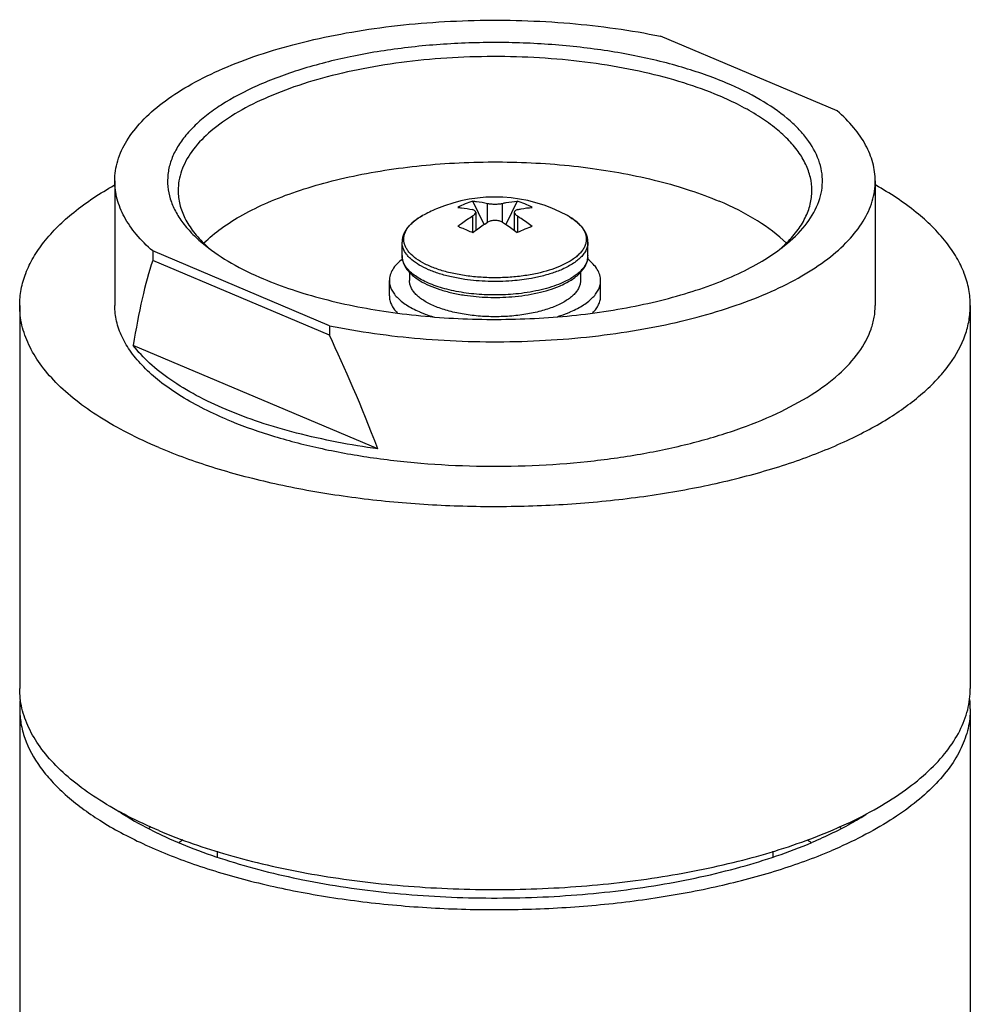
# Model space of a CAD drawing. Extents: x 5706 to 7710, y -916 to -554.
# Drawn here: x 7575 to 7620, y -638 to -592 of the extents above; entities that cross this region are included whole.
import ezdxf

# ---------------------------------------------------------------- set-up
doc = ezdxf.new("R2010")
doc.units = 0
doc.layers.add('02___PRT_ALL_AXES', color=7, linetype='Continuous')

msp = doc.modelspace()

# ---------------------------------------------------------------- linework, layer by layer
at = {"color": 7, "linetype": 'Continuous'}
for p, q in [((7614.066798152077, -596.1239101746921), (7605.700197886677, -592.5880321138923)), ((7597.349875861778, -601.4914923081922), (7596.810386481578, -600.3934640668924)), ((7597.509129348678, -601.3917262334924), (7597.509129348678, -600.4952175172923)), ((7598.216236129778, -601.3917262334924), (7598.216236129778, -600.4952175172923)), ((7598.914978996878, -600.3934640668924), (7598.375494582978, -601.4914822001922)), ((7596.948469176878, -600.9170963332924), (7596.948469176878, -601.7733342081922)), ((7598.776896301578, -600.9170963332924), (7598.776896301578, -601.7734092612923)), ((7596.802022567477, -601.0928899946923), (7596.802022567477, -601.8768446123925)), ((7598.923342910978, -601.0928899946923), (7598.923342910978, -601.8767973604924)), ((7590.025167591678, -606.2843422914923), (7581.658567326378, -602.7484642306924)), ((7581.658567326378, -602.7484642306924), (7581.658567326378, -603.2016181241922)), ((7590.025167591678, -606.7374961849923), (7581.658567326378, -603.2016181241922)), ((7602.262682739178, -602.9707875720921), (7602.262682641478, -602.9711794872921)), ((7598.659459929478, -604.9142029132925), (7598.663586720978, -604.9138720419921)), ((7599.867124667778, -604.7356556849925), (7599.873811651178, -604.7341606166922)), ((7590.025167591678, -606.2843422914923), (7590.025167591678, -606.7374961849923)), ((7592.316946440278, -612.1111147982922), (7580.738290519278, -607.2177633596923)), ((7580.665038861478, -629.5681731234924), (7580.643629419677, -629.6019407977922))]:
    msp.add_line(p, q, dxfattribs=at)
for centre, radius, start, end in [((7597.977293666878, -604.1442124718922), 3.9280766256, 107.281605358479, 112.9050004793003), ((7597.761761756978, -604.1082052375923), 3.8896287699, 61.42700169149929, 72.75338405822424), ((7597.956153710978, -604.0938805855924), 3.8734855751, 112.9067205867897, 118.5775616369204), ((7604.502485128178, -614.0786151228924), 13.4168695567, 112.9220846299837, 114.6109017639027), ((7603.633600973678, -612.0075930938922), 11.1709747369, 111.0450340735895, 112.9546360054977), ((7588.644653165178, -597.7415531575923), 6.5156183766, 226.3933855963015, 229.0804275791001), ((7606.999701970678, -597.6514280064923), 6.6367838273, 310.9601031930998, 313.4157533832207), ((7607.304884816678, -597.9785655945923), 6.1894082762, 313.4449782351127, 314.0865533590941), ((7601.473033798377, -602.9706800734923), 0.7896478791, 353.6560068532977, 359.9637632176959), ((7597.886322985278, -594.2272199733923), 9.966047845, 274.4434626119857, 274.5796327079937), ((7587.095080395577, -636.5910529347923), 8.605836566, 129.9720451708874, 130.7583819358025), ((7608.629568463978, -636.5922294380923), 8.607199789800001, 49.26652188369626, 50.02932429299369), ((7588.801975002878, -638.7607794688922), 9.9528241747, 125.0402628614829, 126.2756120430191), ((7606.813344522077, -638.9163730249923), 10.1433987096, 54.65445562810822, 54.98990384099847), ((7606.992469687178, -638.6649153171923), 9.8346651951, 53.58171119939761, 54.65817613617794)]:
    msp.add_arc(centre, radius, start, end, dxfattribs=at)
for start_param, end_param in [(0.2522750602, 0.3895855539), (-0.5548277502000001, -0.4175172565999999)]:
    msp.add_ellipse((7597.862682739178, -687.2680979813924), major_axis=(-13.7349037044, 87.286300095), ratio=0.1332867345, start_param=start_param, end_param=end_param, dxfattribs=at)
for points, start_tangent, end_tangent in [([(7579.862690515578, -599.4360278525921), (7580.006180978177, -598.4775778260923), (7580.434266404977, -597.5344041208923), (7581.140126784678, -596.6215414907922), (7582.112511432078, -595.7535385405924), (7583.335922669878, -594.9442296689924), (7584.790861737678, -594.2065136206922), (7586.454139827978, -593.5521481425924), (7588.299247616478, -592.9915625324923), (7590.296777729977, -592.5336914205925), (7592.414893614778, -592.1858324011921), (7596.876464638877, -591.8404857145922), (7601.400661927778, -591.9774519358923), (7605.700197886677, -592.5880321138923)], (2.835168663678544e-05, 0.999999999598091), (0.9797410527805824, -0.2002684935190662)), ([(7608.822837847578, -594.8042255023922), (7606.714306713077, -594.0588130508925), (7604.327493496377, -593.4825865028922), (7601.737255582978, -593.0935730997924), (7599.025181835178, -592.9040587651923), (7596.276537002677, -592.9199932092922), (7593.577781659877, -593.1408841416921), (7591.013801067777, -593.5597815689923), (7588.665234598478, -594.1635045234923), (7586.605945388677, -594.9330633502923), (7584.900703804377, -595.8442558156923), (7584.198115922478, -596.3441637254923), (7583.603154998677, -596.8684260047924), (7583.120571516878, -597.4129251807924), (7582.754116857378, -597.9733606913921), (7582.506696927077, -598.5453231619924), (7582.380280151878, -599.1243037846923), (7582.375811640078, -599.7057420901922), (7582.493397013478, -600.2850567072921), (7582.732039960878, -600.8576815732924), (7583.089902223378, -601.4191086704923), (7583.564184653278, -601.9649184784923), (7584.151061539977, -602.4907974290925)], (-0.9211187856272754, 0.3892816239748978), (0.7801932063407822, -0.6255386165375323)), ([(7608.469284456978, -595.4067975151922), (7606.798178785978, -594.7975912934924), (7604.933630481178, -594.2985993270925), (7602.916032038678, -593.9206362486923), (7600.789037072977, -593.6718747874922), (7598.598698186378, -593.5577038711924), (7596.392426070977, -593.5805934247921), (7594.217981083178, -593.7400484641923), (7592.122432991378, -594.0326170777923), (7590.151144245277, -594.4519660711924), (7588.346787253377, -594.9890177628924), (7586.748420887277, -595.6321465899923), (7585.390644911878, -596.3674307354925), (7584.302851048577, -597.1789535098922), (7583.508586665578, -598.0491478662923), (7583.025045302978, -598.9591767777922), (7582.903337392378, -599.4229943494922), (7582.862693490378, -599.8893405995923)], (-0.9211187891783238, 0.3892816155724015), (-6.180384726836963e-05, -0.9999999980901424)), ([(7611.574329760678, -602.4907586146921), (7612.544820576978, -601.5358907859923), (7613.145780877978, -600.5281759164923), (7613.302595508578, -600.0123932408922), (7613.362085823777, -599.4929770568922), (7613.323909598777, -598.9732041379923), (7613.188288397578, -598.4563476426922), (7612.628770822078, -597.4443818760922), (7612.208364991578, -596.9556424377922), (7611.697588840978, -596.4825387910921), (7610.418245747977, -595.5950554088924), (7608.822837847578, -594.8042255023922)], (0.7802052759471511, 0.6255235626131359), (-0.9211187885347966, 0.3892816170951163)), ([(7612.862671988078, -599.8893415927921), (7612.790434575378, -599.2679847665925), (7612.574461730178, -598.6526110965922), (7612.216780045478, -598.0491505488924), (7611.720846796077, -597.4634036111922), (7611.091505209378, -596.9010298044923), (7610.334779961277, -596.3674600614925), (7609.457654856978, -595.8676798111921), (7608.469284456978, -595.4067975151922)], (6.180384571335498e-05, 0.9999999980901425), (-0.9211187847722371, 0.3892816259980904)), ([(7615.862674962877, -599.4363465527924), (7615.748663737378, -598.5813553577923), (7615.408015861278, -597.7372130244923), (7614.844988731377, -596.9145657202923), (7614.066798152077, -596.1239101746921)], (2.835168000266955e-05, 0.9999999995980913), (-0.7530369833668253, 0.6579781924059427)), ([(7581.658567326378, -602.7484642306924), (7580.880376747078, -601.9578086850922), (7580.317349617178, -601.1351613807922), (7579.976701741078, -600.2910190475923), (7579.862690515578, -599.4360278525921)], (-0.7530369833668253, 0.6579781924059427), (2.835168000266955e-05, 0.9999999995980913)), ([(7590.025167591678, -606.2843422914923), (7594.324703550677, -606.8949224693922), (7598.848900839577, -607.0318886907924), (7603.310471863678, -606.6865420040924), (7605.428587748478, -606.3386829846925), (7607.426117861978, -605.8808118727923), (7609.271225650477, -605.3202262627922), (7610.934503740777, -604.6658607845923), (7612.389442808578, -603.9281447362923), (7613.612854046378, -603.1188358646923), (7614.585238693678, -602.2508329145924), (7615.291099073478, -601.3379702844925), (7615.719184500278, -600.3947965791924), (7615.862674962877, -599.4363465527924)], (0.9797410527805824, -0.2002684935190662), (2.835168663678544e-05, 0.999999999598091)), ([(7582.862693490378, -599.8893405995923), (7582.944313854277, -600.5497167939923), (7583.188241874677, -601.2029070798924), (7583.591865394978, -601.8418041144923), (7584.150810713078, -602.4594618939923)], (-6.180386453458421e-05, -0.9999999980901413), (0.7239524693228686, -0.6898498547954628)), ([(7611.611129984278, -602.4243531923923), (7612.154303519478, -601.8144190291923), (7612.546444051378, -601.1841425206924), (7612.783416752378, -600.5401821911921), (7612.862671988078, -599.8893415927921)], (0.718273535945086, 0.6957608264058441), (6.180383725730604e-05, 0.9999999980901428)), ([(7596.810386481578, -600.3934640668924), (7596.982942132878, -600.4060479889924), (7597.509129348678, -600.4952175172923)], (0.9988384420880543, -0.04818471341731405), (0.9723775823310279, -0.2334134472991335)), ([(7597.509129348678, -600.4952175172923), (7597.670842658277, -600.5212156127923), (7597.862649614378, -600.5304268146922), (7598.054461546678, -600.5212220259923), (7598.216236129778, -600.4952175172923)], (0.9723775823424241, -0.2334134472516573), (0.9723775823424241, 0.2334134472516573)), ([(7598.216236129778, -600.4952175172923), (7598.392829821378, -600.4569572238922), (7598.914978996878, -600.3934640668924)], (0.9723775823440394, 0.2334134472449284), (0.9988384420890464, 0.04818471339675107)), ([(7596.103279700377, -600.6923003055924), (7596.275835351677, -600.7048842276924), (7596.802022567477, -600.7940537559923)], (0.9988384420880543, -0.04818471341731405), (0.9723775823310279, -0.2334134472991335)), ([(7596.948467988478, -600.9168087626924), (7596.938801466078, -600.8771985239923), (7596.910215327478, -600.8426888851923), (7596.863969301277, -600.8146264431923), (7596.802022567477, -600.7940537559923)], (0.0001404308092188684, 0.9999999901395938), (-0.9723775823902454, 0.2334134470524392)), ([(7596.802022567477, -601.0928899946923), (7596.863969462678, -601.0497171719924), (7596.910211499778, -601.0048152803922), (7596.948467988478, -600.9168087626924)], (0.8555268637008839, 0.5177584238678586), (0.000140430953469997, 0.9999999901395737)), ([(7598.776897489977, -600.9167725450923), (7598.815150150977, -601.0048095775921), (7598.861396177178, -601.0497176186923), (7598.923342910978, -601.0928899946923)], (-0.0001404383069419527, -0.9999999901385409), (0.8555268637884227, -0.5177584237232125)), ([(7598.923342910978, -600.7940537559923), (7598.861396015778, -600.8146268362923), (7598.815153978678, -600.8426845828924), (7598.786572556578, -600.8771802872923), (7598.776897489977, -600.9167725450923)], (-0.9723775823678589, -0.2334134471456991), (-0.0001404380308801502, -0.9999999901385797)), ([(7598.923342910978, -600.7940537559923), (7599.099936602578, -600.7557934626923), (7599.622085778078, -600.6923003055924)], (0.9723775823440394, 0.2334134472449284), (0.9988384420890464, 0.04818471339675107)), ([(7594.435012814378, -601.0782242767923), (7594.031775333878, -601.3430482550923), (7593.866329396577, -601.4884321071925), (7593.726644187777, -601.6423852552923), (7593.614286479477, -601.8049440036923), (7593.531282723077, -601.9757380101923), (7593.480074580978, -602.1528899532923), (7593.462682739178, -602.3344562861923)], (-0.8760723476743046, -0.4821796777555357), (0, -1)), ([(7599.868838854578, -603.8082001111923), (7599.195322126878, -603.9279120307922), (7598.483714113478, -603.9979588315923), (7597.754353199278, -604.0163410501923), (7597.028089494777, -603.9825328744923), (7596.325681527578, -603.8975002947923), (7595.667209899578, -603.7636747323925), (7595.071493625677, -603.5848795869922), (7594.555567709878, -603.3662272728923), (7594.134175267178, -603.1139660024921), (7593.819366210278, -602.8353105396923), (7593.704862992478, -602.6885505767923), (7593.620134088577, -602.5382245461922), (7593.565767572478, -602.3854100742922), (7593.542173380178, -602.2311999387923), (7593.549501403278, -602.0766991921923), (7593.587713015077, -601.9230132535924), (7593.755451585278, -601.6224722083923), (7593.883792039378, -601.4777675135922), (7594.040599476378, -601.3381682801921), (7594.435015744978, -601.0782255368924)], (-0.976339196179986, -0.216244708611838), (0.8760974973224233, 0.4821339805338207)), ([(7596.103279700377, -601.5817395361921), (7596.275835585578, -601.4484729431922), (7596.802022567477, -601.0928899946923)], (0.7820135169021301, 0.6232614695152925), (0.8555268636866448, 0.5177584238913868)), ([(7596.810386481578, -601.8805757748923), (7596.982942366778, -601.7473091818922), (7597.509129348678, -601.3917262334924)], (0.7820135169021301, 0.6232614695152925), (0.8555268636866448, 0.5177584238913868)), ([(7598.216236129778, -601.3917262334924), (7598.054522820178, -601.3262881399921), (7597.862715864077, -601.3031544794924), (7597.670903931778, -601.3262720373923), (7597.509129348678, -601.3917262334924)], (-0.8555268637472211, 0.5177584237912927), (-0.8555268637472211, -0.5177584237912927)), ([(7598.216236129778, -601.3917262334924), (7598.392829957677, -601.5027294666922), (7598.914978996878, -601.8805757748923)], (0.855526863680879, -0.5177584239009139), (0.7820135168877125, -0.6232614695333827)), ([(7598.923342910978, -601.0928899946923), (7599.099936738878, -601.2038932278922), (7599.622085778078, -601.5817395361921)], (0.855526863680879, -0.5177584239009139), (0.7820135168877125, -0.6232614695333827)), ([(7601.290348586877, -601.0782256005923), (7601.706225301577, -601.3555855386924), (7601.868265070078, -601.5049823458924), (7601.997867665277, -601.6599313280924), (7602.093985855678, -601.8191764039923), (7602.155849967578, -601.9814282329924), (7602.182941782577, -602.1453736449923), (7602.175060530078, -602.3096842119924), (7602.132257733978, -602.4730302463925), (7602.054882987378, -602.6340886052924), (7601.943568060778, -602.7915581596924), (7601.799195233678, -602.9441608040922), (7601.622974392078, -603.0906548187925), (7601.416300007078, -603.2298616706923), (7600.918505386678, -603.4819826476921)], (0.8760647757984291, -0.4821934348425411), (-0.9211187870402193, -0.3892816206315873)), ([(7602.262682739178, -602.3344562861923), (7602.245291015978, -602.1528899966922), (7602.194082813177, -601.9757386019921), (7602.111079084778, -601.8049440767925), (7601.998721322578, -601.6423852249923), (7601.859036050078, -601.4884320821923), (7601.693590123677, -601.3430482198924), (7601.290352666378, -601.0782242780922)], (0, 1), (-0.8760723472990203, 0.48217967843739)), ([(7596.103279700377, -601.5817395361921), (7596.273654709978, -601.6489296147922), (7596.810386481578, -601.8805757748923)], (0.933398549334349, -0.3588413968601354), (0.9094077873917965, -0.4159056097615863)), ([(7596.427942112878, -604.0923382784924), (7595.803655378778, -603.9778033445923), (7595.228630569978, -603.8239513205924), (7594.716624443778, -603.6344640279924), (7594.279887074677, -603.4138738197923), (7593.928866929377, -603.1674593669925), (7593.788209390178, -603.0363911075922), (7593.671963518178, -602.9011168088923), (7593.515320552478, -602.6212169049925), (7593.475863812778, -602.4782675501922), (7593.462685996377, -602.3344562846924)], (-0.9895410525538617, 0.1442515348639168), (-6.144534991031424e-05, 0.9999999981122346)), ([(7602.262679482878, -602.3344717208922), (7602.241487091877, -602.5167338382923), (7602.178132854378, -602.6972411136924), (7602.073210947377, -602.8742550353925), (7601.927736080478, -603.0460729683923), (7601.743128919577, -603.2110341965924), (7601.521157949078, -603.3675456039923), (7601.263871477678, -603.5141452853925), (7600.973952576478, -603.6493357365923)], (4.180801907057281e-05, -0.9999999991260449), (-0.9211187870479787, -0.3892816206132271)), ([(7584.151061539977, -602.4907974290925), (7585.386434976977, -603.3232013230925), (7586.902527630878, -604.0681489029923)], (0.7801932063342017, -0.6255386165457397), (0.9211187885327562, -0.3892816170999444)), ([(7586.902527630878, -604.0681489029923), (7588.256072387978, -604.5769032237924), (7589.741121194777, -605.0155522544921), (7593.021830841178, -605.6591042386924), (7596.566206065077, -605.9638086178923), (7600.181177194578, -605.9130684442923), (7603.669902910678, -605.5096390666924), (7605.306991593077, -605.1818015062925), (7606.842394907078, -604.7754836551924), (7608.255143654677, -604.2962341889922), (7609.525928842078, -603.7505931520923), (7610.637379869878, -603.1460128631923), (7611.574329760678, -602.4907586146921)], (0.9211187856275294, -0.3892816239742968), (0.7802052759458444, 0.6255235626147659)), ([(7593.462682739178, -602.9707875720921), (7593.477787589978, -603.1400515876924), (7593.522282779578, -603.3054435969923), (7593.692879986678, -603.6189453044924), (7593.960392663577, -603.9031674684923), (7594.314696328778, -604.1575750530922), (7594.747899533678, -604.3811466196923), (7595.251300146478, -604.5715328442923), (7595.814354175178, -604.7257243077922), (7596.424687092777, -604.8408072387922)], (0, -1), (0.9888773032890961, -0.1487335841015244)), ([(7598.973700395778, -604.7700507002921), (7597.981575114578, -604.8296287773921), (7596.983192960278, -604.7927797552923), (7596.030458343977, -604.6614165934923), (7595.586811859478, -604.5622355896924), (7595.172776756777, -604.4423468305924), (7594.793738629778, -604.3033117500925), (7594.454629390378, -604.1469393165924), (7594.159864913478, -603.9752631932922), (7593.913284300877, -603.7905174369923), (7593.718090783478, -603.5951070713925), (7593.576819741378, -603.3915724848923), (7593.491310224577, -603.1825589715925), (7593.462683882778, -602.9707875720921)], (-0.9939741922221706, -0.10961434758408), (-5.529296508396852e-05, 0.9999999984713441)), ([(7600.910387544278, -604.4101235321923), (7601.203962939478, -604.2730512786923), (7601.466788651578, -604.1227760552922), (7601.696411184178, -603.9599456752924), (7601.890957567978, -603.7847676210924), (7602.048167972478, -603.5973038408922), (7602.165065130478, -603.3976176523922), (7602.237840116378, -603.1876076951924), (7602.262682739178, -602.9707875720921)], (0.9211187870338167, 0.3892816206467376), (0, 1)), ([(7602.257846194178, -603.0579341639923), (7602.220106655078, -603.2288421148921), (7602.145242375078, -603.3975382764922), (7602.033907049477, -603.5625854120924), (7601.887053379378, -603.7225779433923), (7601.705941047578, -603.8761539764923), (7601.492122582477, -604.0220082680923), (7600.973952576478, -604.2856670224921)], (-0.1103929085235837, -0.9938880247531428), (-0.921118787044039, -0.3892816206225492)), ([(7600.973952576478, -603.6493357365923), (7600.452586077277, -603.8377189429923), (7599.868288351678, -603.9895629461923)], (-0.9211187870282654, -0.3892816206598725), (-0.9773748194548292, -0.2115146857682472)), ([(7600.918505386678, -603.4819826476921), (7600.422928024578, -603.6619069807923), (7599.868838854578, -603.8082001111923)], (-0.921118787034065, -0.3892816206461498), (-0.9763391961859983, -0.2162447085846928)), ([(7601.912680527777, -604.1490508528923), (7601.893163804178, -604.3168130917923), (7601.834836218078, -604.4829592144922), (7601.738255466477, -604.6458893847923), (7601.604349127678, -604.8040337707923), (7601.434412363078, -604.9558701324925), (7601.230081806978, -605.0999368494925), (7600.993320369777, -605.2348453639922), (7600.726409203678, -605.3592961983923), (7600.431922434278, -605.4720924508922), (7600.112694333277, -605.5721478242924), (7599.412513153277, -605.7303085552924), (7598.652778122478, -605.8277053698923), (7597.862680322678, -605.8605902449924), (7597.072582459678, -605.8277047900922), (7596.312847616778, -605.7303079441924), (7595.612667440178, -605.5721462859922), (7595.293439683678, -605.4720908804923), (7594.998952142178, -605.3592949713923), (7594.732041221878, -605.2348439003924), (7594.495281853878, -605.0999347733923), (7594.290951045778, -604.9558682210925), (7594.121013365178, -604.8040319863924), (7593.987108388078, -604.6458873056924), (7593.890529431877, -604.4829570280924), (7593.832201093778, -604.3168109714923), (7593.812683581777, -604.1490487744925)], (-4.174095516630938e-05, -0.9999999991288464), (-4.275897676434792e-05, 0.999999999085835)), ([(7598.658445890478, -604.1633125588921), (7597.532342861177, -604.1887271473922), (7596.427942112878, -604.0923382784924)], (-0.9969942246337975, -0.07747590623447452), (-0.9895410525553834, 0.1442515348534779)), ([(7599.868288351678, -603.9895629461923), (7599.583409556278, -604.0458791530923), (7598.682057969478, -604.1614494595922)], (-0.9773748194505567, -0.2115146857879897), (-0.9968072785634923, -0.07984515891927602)), ([(7600.973952576478, -604.2856670224921), (7600.535618647978, -604.4478618120922), (7600.050357816777, -604.5841754652922), (7599.526659049177, -604.6922073273925), (7598.973700395778, -604.7700507002921)], (-0.9211187870453946, -0.3892816206193417), (-0.9939741922203555, -0.1096143476005397)), ([(7599.873811651178, -604.7341606166922), (7600.419098424678, -604.5889939963924), (7600.910387544278, -604.4101235321923)], (0.9758070898253928, 0.2186333081817546), (0.9211187870411897, 0.3892816206292914)), ([(7596.424687092777, -604.8408072387922), (7597.530922746078, -604.9403469979923), (7598.659459929478, -604.9142029132925)], (0.9888773032905207, -0.1487335840920532), (0.9968183158622456, 0.07970724660629357)), ([(7598.663586720978, -604.9138720419921), (7599.280477338978, -604.8438238155925), (7599.867124667778, -604.7356556849925)], (0.9967842075083305, 0.08013266289091901), (0.9760043931068162, 0.2177508315396192)), ([(7585.134760677878, -610.2530862219921), (7583.724281103978, -609.5821151349921), (7582.510609478978, -608.8456079357923), (7581.510639419078, -608.0538166546924), (7580.738290519278, -607.2177633596923)], (-0.9211187870375728, 0.3892816206378497), (-0.6082455475548691, 0.793748923703004)), ([(7592.316946440278, -612.1111147982922), (7588.465138027078, -611.3621004402924), (7586.722413526378, -610.8491806477923), (7585.134760677878, -610.2530862219921)], (-0.9907635522443321, 0.135600824275491), (-0.9211187870406623, 0.3892816206305389))]:
    msp.add_spline(points, degree=3, dxfattribs=dict(at, start_tangent=start_tangent, end_tangent=end_tangent))
at = {"layer": '02___PRT_ALL_AXES', "color": 7, "linetype": 'Continuous'}
for p, q in [((7579.862682739178, -599.4361872026923), (7579.862682739178, -605.3271878183923)), ((7615.862682739178, -599.4361872026923), (7615.862682739178, -605.3271878183923)), ((7593.462682739178, -602.9707875720921), (7593.462682739178, -602.3344562842924)), ((7602.262682739178, -602.9707875720921), (7602.262682739178, -602.3344562842924)), ((7593.812682739178, -603.7505300318924), (7593.812682739178, -604.1489876952921)), ((7601.912682739177, -603.7603630166923), (7601.912682739177, -604.1489876952921)), ((7592.862682739178, -604.8740339248923), (7592.862682739178, -604.1489876952921)), ((7602.862682739178, -604.8740339248923), (7602.862682739178, -604.1489876952921)), ((7575.362682739178, -605.3271878183923), (7575.362682739178, -623.4533435591923)), ((7620.362682739178, -605.3271878183923), (7620.362682739178, -623.4533435591923)), ((7575.362682739178, -624.4049667354923), (7575.362682739178, -661.1104321104924)), ((7620.362682739178, -624.4049667354923), (7620.362682739178, -661.1104321104924)), ((7581.883966602278, -630.2931877941921), (7581.899537678178, -630.3007262533922)), ((7584.712682739178, -631.1511458307923), (7584.712682739178, -631.4087106446923)), ((7611.012682739178, -631.1511458307923), (7611.012682739178, -631.4185869837922))]:
    msp.add_line(p, q, dxfattribs=at)
for centre, radius, start, end in [((7597.862682586478, -607.3059627745922), 7.1087023399, 61.172163273999, 112.9097967213158), ((7597.864751790277, -607.3102267691922), 7.1134354927, 112.9117788629991, 118.8258752566997), ((7596.370991578978, -600.8065381340923), 5.250741874, 246.3826640848918, 247.0922607732947), ((7599.356875182778, -600.8124692479921), 5.2443049098, 292.9077901640845, 293.6182528550865), ((7579.403010639177, -624.4057423699921), 4.0403279744, 173.7371596508991, 179.9890007490951), ((7616.322340792978, -624.4057461751925), 4.0403420214, 0.01105317440571727, 6.262872738199892)]:
    msp.add_arc(centre, radius, start, end, dxfattribs=at)
for points, start_tangent, end_tangent in [([(7584.082429949778, -602.3700654890924), (7584.905022353278, -601.6805755835924), (7585.919867659378, -601.0384674057923), (7587.111908573378, -600.4532675745925), (7588.463459490878, -599.9336585842923), (7589.954468513378, -599.4873501234922), (7591.562814486278, -599.1209647761923), (7595.034677734978, -598.6484452616921), (7598.673754629877, -598.5440386532923), (7602.264868709878, -598.8139116560922), (7605.595675971178, -599.4421010013923), (7607.101064253477, -599.8797650174922), (7608.469284456978, -600.3914903439925)], (0.713147230607518, 0.7010142847879977), (0.9211187870385007, -0.3892816206356543)), ([(7575.362682739178, -605.3271878183923), (7575.435056989178, -604.5651465919923), (7575.651698304878, -603.8080078766923), (7576.011207355677, -603.0606407112923), (7576.511287408078, -602.3278537661924), (7577.919393009977, -600.9247526684924), (7579.839827908678, -599.6347468105923)], (-8.687324017114045e-08, 0.9999999999999962), (0.8704581946475042, 0.4922423502412283)), ([(7620.362682739178, -605.3271878183923), (7620.290307860078, -604.5651436049923), (7620.073665111378, -603.8080020755922), (7619.714152861277, -603.0606319439923), (7619.214068662877, -602.3278422468923), (7617.805946261677, -600.9247340311924), (7615.885543962578, -599.6347446924922)], (-8.687329232632144e-08, 0.9999999999999963), (-0.8704610862659544, 0.4922372368042618)), ([(7611.659874834878, -602.3867814821922), (7610.290876656778, -601.3245429101923), (7608.469284456978, -600.3914903439925)], (-0.7104089445404661, 0.7037891243241124), (-0.9211187870361385, 0.3892816206412437)), ([(7593.485266132378, -603.1278395554923), (7593.216163064478, -603.3685921245922), (7593.020832307177, -603.6217374850924), (7592.902382188077, -603.8832527559923), (7592.872616437478, -604.0158555925923), (7592.862688087578, -604.1489876952921)], (-0.7939912950332983, -0.6079291269641108), (3.139854745998662e-07, -0.9999999999999508)), ([(7602.862677390878, -604.1489876952921), (7602.852778224477, -604.0160512663922), (7602.823100146277, -603.8836418614922), (7602.704995069777, -603.6224964844923), (7602.510230965478, -603.3696857987923), (7602.241890179877, -603.1292122288921)], (-3.139905933726277e-07, 0.9999999999999507), (-0.7934881392521931, 0.6085857152990795)), ([(7592.862688087578, -604.1489876952921), (7592.885728028177, -604.3516259228925), (7592.954645963077, -604.5523966971923), (7593.068807264977, -604.7494483463922), (7593.227148677078, -604.9409661173925), (7593.428220452378, -605.1251839242923), (7593.670170547278, -605.3004024164923), (7593.950758582378, -605.4650094103924), (7594.267406410478, -605.6174860309923)], (3.140192372566469e-07, -0.9999999999999507), (0.9162270470634017, -0.4006594541870678)), ([(7601.457958432078, -605.6174857064923), (7601.774608966978, -605.4650051054923), (7602.055237481678, -605.3003790271923), (7602.297158515078, -605.1251717092923), (7602.498225739378, -604.9409555765922), (7602.656565699378, -604.7494389929923), (7602.770722015778, -604.5523908357925), (7602.839638027478, -604.3516229946924), (7602.862677390878, -604.1489876952921)], (0.9162209909761709, 0.4006733029472307), (-3.140191749554809e-07, 0.9999999999999507)), ([(7592.862688087578, -604.8740339248923), (7592.886445759377, -605.0797955763921), (7592.957502460178, -605.2836019648923), (7593.075184827378, -605.4835148757923), (7593.238363127778, -605.6776356866924)], (3.140202369200137e-07, -0.9999999999999507), (0.6973751814508954, -0.7167062552373397)), ([(7602.489315081978, -605.6752533293923), (7602.651498698277, -605.4816639295923), (7602.768452583578, -605.2823382898923), (7602.839067800878, -605.0791546699922), (7602.862677390878, -604.8740339248923)], (0.6961398698928245, 0.7179061787905169), (-3.140633637272254e-07, 0.9999999999999508)), ([(7581.952780162577, -612.0510031897923), (7580.469985506978, -611.3595919982924), (7579.154599461578, -610.6100453633924), (7578.019469937978, -609.8096592741924), (7577.075399013977, -608.9660877646922), (7576.331533902878, -608.0874783786924), (7575.795018933678, -607.1822839254921), (7575.471028220578, -606.2592241140921), (7575.362682739178, -605.3271878183923)], (-0.9211187870374171, 0.389281620638218), (-8.687108505686946e-08, 0.9999999999999962)), ([(7585.134760677878, -610.7062401155924), (7583.948619613678, -610.1531528259923), (7582.896275872477, -609.5535111788924), (7581.988219971578, -608.9132450938923), (7581.232958147578, -608.2384178303923), (7580.637858604177, -607.5355612774922), (7580.208638364078, -606.8114378768921), (7579.949416892478, -606.0730216767922), (7579.862689397678, -605.3274239196924)], (-0.9211187870385835, 0.3892816206354578), (-3.6474482682462e-05, 0.9999999993348061)), ([(7581.952780162577, -612.0510031897923), (7584.459493743478, -612.9648317880922), (7587.256251684178, -613.7132919197923), (7590.282661666978, -614.2802463877922), (7593.473151393678, -614.6533855365922), (7596.758660578577, -614.8246409792923), (7600.068068466978, -614.7903099446924), (7603.329735648178, -614.5511271793923), (7606.473056402478, -614.1122723281921), (7609.429992970978, -613.4832514175921), (7612.136530314978, -612.6776748186924), (7614.534076291878, -611.7129795523922), (7616.570744841678, -610.6100543122923), (7618.202441314877, -609.3927710608923), (7618.855015145377, -608.7493965992924), (7619.393832395578, -608.0874780327924), (7620.119147448678, -606.7224342731922), (7620.301710442778, -606.0267065779924), (7620.362682739178, -605.3271878183923)], (0.9211187870386366, -0.3892816206353324), (-8.687212874916181e-08, 0.9999999999999963)), ([(7585.134760677878, -610.7062401155924), (7587.140160213678, -611.4373130730924), (7589.377594456678, -612.0360812751921), (7591.798771039278, -612.4896462822924), (7594.351195318578, -612.7881553882924), (7596.979639381578, -612.9251559060924), (7599.627199450278, -612.8976773876923), (7602.236561212478, -612.7063133666923), (7604.751238113878, -612.3552092243924), (7607.116795604377, -611.8519673332924), (7609.282026990678, -611.2074816811921), (7611.200059577378, -610.4357024644921), (7612.829367678778, -609.5533349062923), (7614.134678236678, -608.5794802739922), (7615.087740012078, -607.5352219678923), (7615.667925692478, -606.4431659055924), (7615.813947148778, -605.8865750842922), (7615.862676080777, -605.3269517171923)], (0.9211187870383187, -0.389281620636085), (-3.64744811032973e-05, 0.9999999993348062)), ([(7594.327148833278, -605.6431688888922), (7594.481390932578, -605.7056249138923), (7594.979956553178, -605.8755200060923)], (0.9211187870325754, -0.3892816206496744), (0.9583004503856137, -0.2857625706609069)), ([(7600.838480329478, -605.8470842642923), (7600.985045672378, -605.7994066221925), (7601.398216645178, -605.6431688888922)], (0.9543413368017863, 0.2987182834568036), (0.9211187870448732, 0.3892816206205753)), ([(7581.952780162577, -630.1771589305924), (7580.469985506978, -629.4857477389921), (7579.154599461578, -628.7362011040923), (7578.019469937978, -627.9358150148923), (7577.075399013977, -627.0922435053924), (7576.331533902878, -626.2136341193923), (7575.795018933678, -625.3084396661923), (7575.471028220578, -624.3853798548923), (7575.362682739178, -623.4533435591923)], (-0.9211187870374171, 0.389281620638218), (-8.687108505686946e-08, 0.9999999999999962)), ([(7612.805399881978, -630.5624408346923), (7614.494610168577, -629.8574898466925), (7615.998665357478, -629.0812445381923), (7617.300821502477, -628.2423464110923), (7618.386582219277, -627.3501344525923), (7619.243860066677, -626.4145411825923), (7619.863111112478, -625.4459820913924), (7620.237441207778, -624.4552397064924), (7620.362682739178, -623.4533435591923)], (0.93620101300791, 0.351465024210039), (-8.687032575788193e-08, 0.9999999999999962)), ([(7575.362682739178, -624.4049667354923), (7575.423664257778, -625.1044851698923), (7575.606214441977, -625.8002133238922), (7576.331534282977, -627.1652563844923), (7576.870350990578, -627.8271758544922), (7577.522937162377, -628.4705470927922), (7579.154630828078, -629.6878305172925), (7581.191293991477, -630.7907568351923), (7583.588840553578, -631.7554512683923), (7586.295373143777, -632.5610305711923), (7589.252305510978, -633.1900548824922), (7592.395628979678, -633.6289060758925), (7595.657297378578, -633.8680854849924), (7598.966703926178, -633.9024174360923), (7602.252212825778, -633.7311588949922), (7605.442694926278, -633.3580212897923), (7608.469121672178, -632.7910667943922), (7611.265876054278, -632.0426110129922), (7613.772585315878, -631.1287821069923)], (4.409898548944515e-07, -0.9999999999999029), (0.9211187870385982, 0.3892816206354234)), ([(7620.362682739178, -624.4049667354923), (7620.254329666078, -625.3370027500923), (7619.930333391678, -626.2600623105923), (7619.393833614078, -627.1652553673923), (7618.649972220777, -628.0438693926924), (7617.705885975078, -628.8874415205923), (7616.570797637378, -629.6878038981924), (7615.255285469778, -630.4374061079923), (7613.772585315878, -631.1287821069923)], (4.409953900392067e-07, -0.9999999999999027), (-0.9211187870402449, -0.3892816206315268)), ([(7580.009990206978, -629.2369056647924), (7580.443599663477, -629.5117490329924), (7581.883966602278, -630.2931877941921)], (0.834640048890765, -0.5507957777503577), (0.8998739347247089, -0.4361500906833225)), ([(7615.412453741377, -629.4312042078923), (7614.828519712678, -629.7773823703922), (7612.853346500377, -630.7402949965924)], (-0.8485178237852364, -0.529166800469159), (-0.9211187870333429, -0.3892816206478583)), ([(7581.899537678178, -630.3007262533922), (7583.408794773278, -630.9592934109921), (7585.069397328778, -631.5492285147923), (7588.773674020978, -632.4992916787921), (7592.857660651978, -633.1111997474923), (7597.150723281477, -633.3594201137923), (7601.473530676078, -633.2335513756923), (7605.645498659777, -632.7388850021923), (7609.492259083177, -631.8960820616924), (7612.853346500377, -630.7402949965924)], (0.9002598082866867, -0.4353530493560577), (0.9211187870391753, 0.3892816206340577)), ([(7581.952780162577, -630.1771589305924), (7585.224565239077, -631.3204934148923), (7588.946230347778, -632.1837263641924), (7592.985353341078, -632.7361577038923), (7597.198122730078, -632.9581034908922), (7601.434548987878, -632.8416669688925), (7605.543814524578, -632.3909969707922), (7609.379618580878, -631.6221293420924), (7612.805399881978, -630.5624408346923)], (0.9211187870380861, -0.3892816206366351), (0.9362010130070825, 0.3514650242122431))]:
    msp.add_spline(points, degree=3, dxfattribs=dict(at, start_tangent=start_tangent, end_tangent=end_tangent))

doc.saveas('drawing.dxf')
